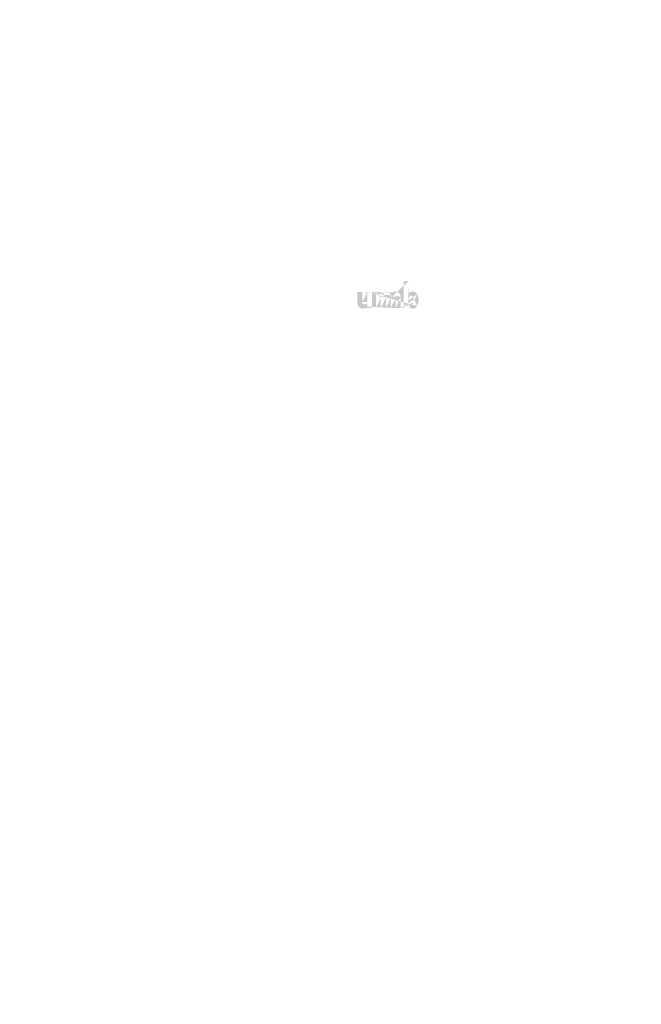
# Model space of a CAD drawing. Extents: x 34 to 5067, y 82 to 2087.
# Drawn here: x 1823 to 1889, y 624 to 730 of the extents above; entities that cross this region are included whole.
import ezdxf

# ---------------------------------------------------------------- set-up
doc = ezdxf.new("R2010")
doc.units = 0
doc.layers.get('0').update_dxf_attribs({"linetype": 'CONTINUOUS'})
doc.styles.get("Standard").update_dxf_attribs({"font": 'ARIAL.TTF', "height": 4})
doc.styles.add('STYLE2', font='ARIAL.TTF', dxfattribs={"height": 3})

msp = doc.modelspace()

# ---------------------------------------------------------------- hatches: boundary and pattern name
at = {"linetype": 'Continuous'}
h = msp.add_hatch(color=1, dxfattribs=at)
h.paths.add_polyline_path([(1864.41, 698.66), (1864.41, 698.78)], flags=16)
edge = h.paths.add_edge_path()
edge.add_arc((1864.99, 699.51), 0.628, 194.6777, 197.5537)
edge.add_line((1863.9, 698.66), (1863.9, 701.57))
edge.add_arc((1864.13, 699.53), 1.36, 334.329, 387.8456)
edge.add_arc((1864.26, 699.53), 0.717, 341.7339, 365.2161)
edge.add_line((1863.55, 698.66), (1863.55, 699.89))
edge.add_line((1863.04, 698.66), (1863.04, 699.74))
edge.add_line((1862.49, 698.66), (1862.49, 699.74))
edge.add_line((1861.98, 698.66), (1861.98, 699.74))
edge.add_line((1861.44, 698.66), (1861.44, 699.74))
edge.add_line((1860.93, 698.66), (1860.93, 700.39))
edge.add_line((1860.51, 700.39), (1860.51, 698.66))
edge.add_line((1858.94, 699.16), (1858.94, 700.39))
edge.add_line((1859.45, 700.39), (1859.45, 699.32))
edge.add_line((1860, 700.39), (1860, 699.32))
edge.add_arc((1859.72, 699.32), 0.273, 180, 360)
edge.add_line((1860, 698.66), (1860.51, 698.66))
edge.add_arc((1859.49, 699.16), 0.547, 180, 300)
edge.add_line((1860, 698.82), (1860, 698.66))
edge.add_line((1859.76, 698.68), (1860, 698.82))
edge.add_line((1863.04, 698.66), (1863.55, 698.66))
edge.add_line((1860.93, 698.66), (1861.44, 698.66))
edge.add_line((1861.98, 698.66), (1862.49, 698.66))
edge.add_line((1864.58, 698.68), (1864.41, 698.78))
edge.add_arc((1864.72, 699.34), 0.307, 228.3568, 230.6114)
edge.add_line((1863.9, 698.66), (1864.41, 698.66))
edge.add_arc((1864.73, 699.35), 0.321, 226.0634, 228.3912)
edge.add_arc((1864.74, 699.36), 0.335, 223.7807, 226.0051)
edge.add_arc((1864.75, 699.37), 0.352, 221.7096, 223.8324)
edge.add_arc((1864.76, 699.39), 0.369, 219.6823, 221.7063)
edge.add_arc((1864.78, 699.4), 0.387, 217.7333, 219.662)
edge.add_arc((1864.79, 699.41), 0.404, 215.7674, 217.7557)
edge.add_arc((1864.8, 699.42), 0.422, 213.8376, 215.7456)
edge.add_arc((1864.82, 699.43), 0.439, 211.9881, 213.817)
edge.add_arc((1864.84, 699.44), 0.459, 210.2636, 212.0151)
edge.add_arc((1864.85, 699.45), 0.48, 208.5969, 210.2733)
edge.add_arc((1864.88, 699.46), 0.504, 205.1845, 208.5874)
edge.add_arc((1864.9, 699.47), 0.534, 203.6082, 205.2142)
edge.add_arc((1864.92, 699.48), 0.554, 202.0535, 203.6038)
edge.add_arc((1864.94, 699.49), 0.573, 200.5499, 202.0458)
edge.add_arc((1864.96, 699.5), 0.596, 197.5171, 200.5446)
edge.add_arc((1864.86, 699.16), 0.547, 240, 335.9548)
edge.add_arc((1864.67, 699.25), 0.201, 263.7807, 269.9921)
edge.add_arc((1864.67, 699.26), 0.208, 254.7912, 263.797)
edge.add_arc((1864.67, 699.26), 0.215, 251.7934, 254.8102)
edge.add_arc((1864.68, 699.27), 0.223, 248.8953, 251.8049)
edge.add_arc((1864.68, 699.28), 0.231, 246.069, 248.8771)
edge.add_arc((1864.68, 699.29), 0.242, 240.7182, 246.0874)
edge.add_arc((1864.69, 699.3), 0.256, 238.0063, 240.7101)
edge.add_arc((1864.7, 699.31), 0.268, 235.4559, 238.0413)
edge.add_arc((1864.7, 699.32), 0.28, 233.0155, 235.4858)
edge.add_arc((1864.71, 699.33), 0.293, 230.6028, 232.9624)
edge.add_arc((1864.39, 699.49), 0.586, 337.9668, 340.9723)
edge.add_arc((1864.42, 699.48), 0.554, 336.3963, 337.9465)
edge.add_arc((1864.44, 699.47), 0.534, 334.7858, 336.3918)
edge.add_arc((1864.45, 699.47), 0.516, 333.1152, 334.7782)
edge.add_arc((1864.47, 699.46), 0.499, 331.4205, 333.1413)
edge.add_arc((1864.49, 699.45), 0.48, 329.7267, 331.4031)
edge.add_arc((1864.5, 699.44), 0.459, 327.9849, 329.7365)
edge.add_arc((1864.52, 699.43), 0.439, 326.183, 328.0119)
edge.add_arc((1864.54, 699.42), 0.422, 324.2544, 326.1624)
edge.add_arc((1864.55, 699.41), 0.404, 322.2443, 324.2326)
edge.add_arc((1864.56, 699.4), 0.387, 320.338, 322.2667)
edge.add_arc((1864.58, 699.39), 0.369, 318.2938, 320.3178)
edge.add_arc((1864.59, 699.37), 0.352, 316.1676, 318.2904)
edge.add_arc((1864.6, 699.36), 0.335, 313.9949, 316.2193)
edge.add_arc((1864.61, 699.35), 0.321, 311.6088, 313.9366)
edge.add_arc((1864.62, 699.34), 0.307, 309.3886, 311.6432)
edge.add_arc((1864.63, 699.33), 0.293, 306.9962, 309.3558)
edge.add_arc((1864.64, 699.32), 0.28, 304.5513, 307.0216)
edge.add_arc((1864.65, 699.31), 0.268, 301.9586, 304.5441)
edge.add_arc((1864.65, 699.3), 0.256, 299.2899, 301.9937)
edge.add_arc((1864.66, 699.29), 0.244, 293.94, 299.2523)
edge.add_arc((1864.66, 699.28), 0.231, 291.1229, 293.9309)
edge.add_arc((1864.67, 699.27), 0.223, 288.1701, 291.0796)
edge.add_arc((1864.67, 699.26), 0.213, 282.2367, 288.2067)
edge.add_arc((1864.67, 699.26), 0.207, 273.1815, 282.2227)
edge.add_arc((1864.67, 699.25), 0.2, 270.012, 273.1359)
edge.add_line((1860, 700.39), (1860.51, 700.39))
edge.add_line((1858.94, 700.39), (1859.45, 700.39))
edge.add_arc((1863, 699.89), 0.547, 0, 125.0487)
edge.add_arc((1861.95, 699.89), 0.547, 32.0188, 120)
edge.add_arc((1861.71, 699.74), 0.273, 0, 180)
edge.add_line((1860.93, 700.39), (1861.44, 700.39))
edge.add_line((1861.44, 700.39), (1861.44, 700.23))
edge.add_line((1861.68, 700.37), (1861.44, 700.23))
edge.add_line((1862.69, 700.34), (1862.42, 700.18))
edge.add_arc((1862.77, 699.74), 0.273, 0, 180)
edge.add_line((1864.41, 701.57), (1864.41, 700.27))
edge.add_line((1864.41, 700.27), (1864.58, 700.37))
edge.add_arc((1864.72, 699.71), 0.307, 129.3886, 131.6433)
edge.add_arc((1864.95, 699.56), 0.586, 157.9668, 160.9722)
edge.add_arc((1864.92, 699.57), 0.554, 156.3963, 157.9465)
edge.add_arc((1864.9, 699.58), 0.534, 154.7858, 156.3918)
edge.add_arc((1864.89, 699.59), 0.516, 153.1152, 154.7782)
edge.add_arc((1864.87, 699.59), 0.499, 151.4205, 153.1413)
edge.add_arc((1864.85, 699.6), 0.48, 149.7267, 151.4031)
edge.add_arc((1864.84, 699.61), 0.459, 147.9849, 149.7364)
edge.add_arc((1864.82, 699.62), 0.439, 146.183, 148.0119)
edge.add_arc((1864.8, 699.63), 0.422, 144.2543, 146.1624)
edge.add_arc((1864.79, 699.64), 0.405, 142.2612, 144.2495)
edge.add_arc((1864.78, 699.65), 0.387, 140.3183, 142.247)
edge.add_arc((1864.76, 699.67), 0.369, 138.2938, 140.3178)
edge.add_arc((1864.75, 699.68), 0.352, 136.1872, 138.31)
edge.add_arc((1864.74, 699.69), 0.335, 133.9751, 136.1996)
edge.add_arc((1864.73, 699.7), 0.321, 131.6088, 133.9366)
edge.add_arc((1865.02, 699.51), 0.66, 191.8975, 194.6798)
edge.add_arc((1865.04, 699.52), 0.684, 189.1454, 191.8799)
edge.add_arc((1865.07, 699.52), 0.708, 185.2002, 189.181)
edge.add_arc((1865.08, 699.52), 0.717, 161.7339, 185.2161)
edge.add_arc((1864.86, 699.89), 0.547, 29.4714, 120)
edge.add_arc((1864.71, 699.72), 0.293, 127.0376, 129.3972)
edge.add_arc((1864.7, 699.73), 0.28, 124.5142, 126.9845)
edge.add_arc((1864.7, 699.74), 0.268, 121.9865, 124.5719)
edge.add_arc((1864.69, 699.75), 0.256, 119.2608, 121.9646)
edge.add_arc((1864.68, 699.76), 0.244, 113.9399, 119.2522)
edge.add_arc((1864.68, 699.77), 0.231, 111.1229, 113.9309)
edge.add_arc((1864.68, 699.78), 0.223, 108.1951, 111.1047)
edge.add_arc((1864.67, 699.79), 0.213, 102.2368, 108.2068)
edge.add_arc((1864.67, 699.79), 0.207, 93.18, 102.2212)
edge.add_arc((1864.67, 699.8), 0.202, 77.6401, 93.121)
edge.add_arc((1864.67, 699.79), 0.212, 71.7729, 77.7844)
edge.add_arc((1864.67, 699.78), 0.223, 68.9204, 71.83)
edge.add_arc((1864.66, 699.77), 0.231, 66.0691, 68.8771)
edge.add_arc((1864.66, 699.76), 0.242, 60.7182, 66.0874)
edge.add_arc((1864.65, 699.75), 0.256, 58.0354, 60.7392)
edge.add_arc((1864.64, 699.74), 0.268, 55.4281, 58.0136)
edge.add_arc((1864.64, 699.73), 0.28, 52.9784, 55.4487)
edge.add_arc((1864.63, 699.72), 0.293, 50.6442, 53.0038)
edge.add_arc((1864.62, 699.71), 0.307, 48.3568, 50.6114)
edge.add_arc((1864.61, 699.7), 0.321, 46.0634, 48.3912)
edge.add_arc((1864.6, 699.69), 0.335, 43.8004, 46.0248)
edge.add_arc((1864.59, 699.68), 0.352, 41.69, 43.8128)
edge.add_arc((1864.58, 699.67), 0.369, 39.6823, 41.7063)
edge.add_arc((1864.56, 699.65), 0.387, 37.753, 39.6817)
edge.add_arc((1864.55, 699.64), 0.405, 35.7505, 37.7388)
edge.add_arc((1864.54, 699.63), 0.422, 33.8376, 35.7456)
edge.add_arc((1864.52, 699.62), 0.439, 31.9881, 33.817)
edge.add_arc((1864.5, 699.61), 0.459, 30.2636, 32.0151)
edge.add_arc((1864.49, 699.6), 0.48, 28.5969, 30.2733)
edge.add_arc((1864.46, 699.59), 0.504, 25.1845, 28.5874)
edge.add_arc((1864.44, 699.58), 0.534, 23.6082, 25.2142)
edge.add_arc((1864.42, 699.57), 0.554, 22.0535, 23.6038)
edge.add_arc((1864.4, 699.56), 0.573, 20.5499, 22.0458)
edge.add_arc((1864.38, 699.55), 0.596, 17.5206, 20.5482)
edge.add_arc((1864.35, 699.54), 0.628, 14.6499, 17.5259)
edge.add_arc((1864.32, 699.54), 0.66, 11.8975, 14.6798)
edge.add_arc((1864.3, 699.53), 0.684, 9.1694, 11.9039)
edge.add_arc((1864.27, 699.53), 0.708, 5.2002, 9.181)
edge.add_line((1863.9, 701.57), (1864.41, 701.57))

# ---------------------------------------------------------------- texts
for insert, char_height, attachment_point in [((1834.23, 729.55), 5.062, 4), ((1865.86, 690.91), 5.375, 6), ((1838.28, 679.97), 5.375, 6), ((1840.23, 670.29), 5.375, 6), ((1822.79, 657.16), 3.135, 4), ((1878.13, 649.85), 5.375, 6), ((1889.32, 634.03), 6.719, 6)]:
    msp.add_mtext('\\A1;', dxfattribs=dict(at, insert=insert, char_height=char_height, attachment_point=attachment_point))
at = {"color": 7, "insert": (1883.15, 649.71), "char_height": 3.906, "attachment_point": 6, "style": 'STYLE2'}
msp.add_mtext('\\A1;', dxfattribs=at)
at = {"color": 0, "linetype": 'Continuous', "char_height": 3.135, "attachment_point": 6}
for insert in [(1883.73, 630.48), (1867.65, 624.1)]:
    msp.add_mtext('\\A1;', dxfattribs=dict(at, insert=insert))

doc.saveas('drawing.dxf')
